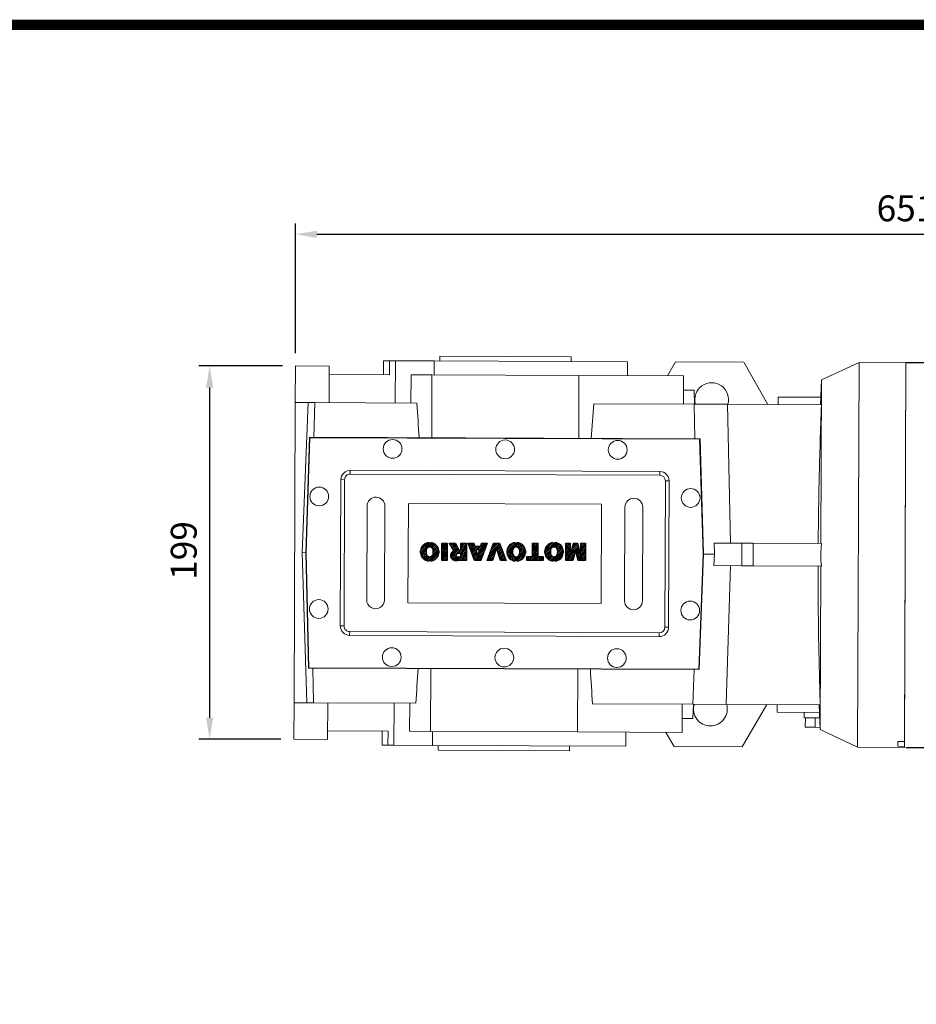
# Model space of a CAD drawing. Extents: x 217 to 2811, y 52 to 1923.
# Drawn here: x 986 to 1464, y 1351 to 1876 of the extents above; entities that cross this region are included whole.
import ezdxf

# ---------------------------------------------------------------- set-up
doc = ezdxf.new("R2010")
doc.units = 0
doc.header["$MEASUREMENT"] = 0
doc.styles.add('MX_NOTE_STANDARD', font='txt.shx', dxfattribs={"height": 3.15, "bigfont": 'extfont.shx'})
doc.dimstyles.new('MXDIMSTYLE', dxfattribs={"dimtxt": 3.15, "dimasz": 2.5, "dimexe": 1.5, "dimexo": 1, "dimgap": 1, "dimtad": 1, "dimdec": 4, "dimdsep": 46, "dimtxsty": 'MX_NOTE_STANDARD', "dimcen": 2.5, "dimadec": 0, "dimazin": 0, "dimtfac": 1, "dimtdec": 4, "dimtmove": 2, "dimatfit": 3, "dimfxl": 0, "dimtolj": 1, "dimarcsym": 0})

# ---------------------------------------------------------------- blocks, each defined once
blk = doc.blocks.new('2')
at = {"linetype": 'Continuous'}
h = blk.add_hatch(dxfattribs=at)
h.set_pattern_fill('ANSI31', color=5, scale=3, style=0)
h.set_pattern_definition([(44.99999999999999, (1982.394087533486, 219.3659786868876), (-0.2651650429449553, 0.2651650429449554), [])])
edge = h.paths.add_edge_path(flags=16)
edge.add_arc((690.8736622146077, 654.7991409828048), 1.018915122434378, 186.6023254461233, 273.0639568873855)
edge.add_arc((690.982585569609, 654.7991409828048), 1.018915122434311, 266.9360431126014, 353.3976745538768)
edge.add_arc((688.3428777494294, 655.2574925854628), 3.696934821614863, 351.0443118810875, 368.9556881189125)
edge.add_arc((690.982585569609, 655.7158441881209), 1.018915122434378, 6.602325446123248, 93.06395688738552)
edge.add_arc((690.8736622146075, 655.7158441881209), 1.018915122434207, 86.93604311262752, 173.3976745538897)
edge.add_arc((693.5133700347892, 655.2574925854628), 3.696934821616547, 171.0443118810939, 188.9556881189061)
edge = h.paths.add_edge_path()
edge.add_line((688.1358470284242, 654.8704757739591), (688.1358470284242, 655.6445093969666))
edge.add_arc((690.6675689506844, 655.470635484068), 2.537685565478916, 134.0233462141904, 176.0712025482967, ccw=False)
edge.add_arc((690.6802732483416, 655.4686578045427), 2.547948317977885, 92.04308168137823, 134.1978619726612, ccw=False)
edge.add_line((690.5894364806873, 658.0149863993489), (691.2668113035293, 658.0149863993489))
edge.add_arc((691.175974535875, 655.4686578045427), 2.547948317977796, 45.80213802717611, 87.95691831862189, ccw=False)
edge.add_arc((691.1886788335323, 655.470635484068), 2.537685565478802, 3.92879745169688, 45.97665378564682, ccw=False)
edge.add_line((693.7204007557925, 655.6445093969666), (693.7204007557925, 654.8704757739591))
edge.add_arc((691.1886788335323, 655.0443496868577), 2.537685565478638, 314.02334621424563, 356.07120254829016, ccw=False)
edge.add_arc((691.175974535875, 655.0463273663827), 2.547948317977544, 272.0430816813781, 314.1978619727165, ccw=False)
edge.add_line((691.2668113035293, 652.4999987715768), (690.5894364806873, 652.4999987715768))
edge.add_arc((690.6802732483416, 655.046327366383), 2.54794831797747, 225.8021380272298, 267.95691831863485, ccw=False)
edge.add_arc((690.6675689506844, 655.0443496868577), 2.537685565478802, 183.9287974516968, 225.9766537857006, ccw=False)
h.paths.add_polyline_path([(685.5777514332099, 652.6056291946729), (685.5777514332099, 657.9093559762528), (687.2434345203396, 657.9093559762528), (687.2434345203396, 652.6056291946729)])
edge = h.paths.add_edge_path(flags=16)
edge.add_line((681.3997026051738, 655.7723100893944), (682.0979238448804, 655.7723100893944))
edge.add_arc((681.987585365132, 657.9514089953623), 2.181890607272383, 272.8986910907032, 285.1173702621027)
edge.add_arc((682.4361864857187, 656.3032086988927), 0.4737456739531277, 284.7266473020456, 422.9299755495056)
edge.add_arc((682.0322072074878, 654.3255413992629), 2.478212794367341, 75.5220618409242, 87.81059751144637)
edge.add_line((682.1268823294768, 656.8019450972575), (681.3997026051738, 656.8019450972575))
edge.add_line((681.3997026051738, 656.8019450972575), (681.3997026051738, 655.7723100893944))
edge = h.paths.add_edge_path()
edge.add_arc((682.6435780880433, 653.8443195571484), 4.06775851975054, 76.68102720050128, 92.09621758359735)
edge.add_line((682.494788685332, 657.9093559762528), (679.7431530553183, 657.9093559762528))
edge.add_line((679.7431530553183, 657.9093559762528), (679.7431530553183, 652.6056291946729))
edge.add_line((679.7431530553183, 652.6056291946729), (681.4088361424479, 652.6056291946729))
edge.add_line((681.4088361424479, 652.6056291946729), (681.4088361424479, 654.7335415442568))
edge.add_line((681.4088361424479, 654.7335415442568), (681.5506582991372, 654.7335717822297))
edge.add_arc((681.5508064091214, 654.0392733427362), 0.6942984552912944, 55.8780391525587, 90.01222252046028, ccw=False)
edge.add_arc((681.0683243635747, 653.6687670284823), 1.286022156250493, 25.024443295234676, 47.31061994291218, ccw=False)
edge.add_line((682.2336242877582, 654.2127606617769), (683.1049606253446, 652.6056291946729))
edge.add_line((683.1049606253446, 652.6056291946729), (684.9844382757292, 652.6056291946729))
edge.add_line((684.9844382757292, 652.6056291946729), (684.5726938217881, 653.3658144217256))
edge.add_arc((680.1523447336215, 651.4631903865918), 4.812428106509839, 23.28820086409794, 42.990128884141)
edge.add_line((683.6724972369434, 654.7446520477548), (683.2774864754924, 654.9341288797516))
edge.add_line((683.2774864754924, 654.9341288797516), (683.7298189508263, 655.0984141751464))
edge.add_arc((683.3094169167161, 656.221707016425), 1.199385124783296, 290.518795452428, 333.253118930455)
edge.add_arc((682.9158590904758, 656.4458561494932), 1.651872658857686, 332.4537582187047, 372.0377308450009)
edge.add_arc((683.2574026742686, 656.5464506224114), 1.297144094457348, 10.83833954884525, 75.56869637088795)
h.paths.add_polyline_path([(675.7259846972606, 654.6740327476737), (676.8682360341088, 654.6740327476737), (676.2858487327862, 656.5488264911578)], flags=16)
h.paths.add_polyline_path([(675.1171490932616, 652.6056291946729), (673.4241170810966, 652.6056291946729), (675.3678124073003, 657.9093559762528), (677.2392412259064, 657.9093559762528), (679.2163000931471, 652.6056291946729), (677.4781441745743, 652.6056291946729), (677.2110825944098, 653.4979795348211), (675.384210673426, 653.4979795348211)])
h.paths.add_polyline_path([(669.393987654691, 657.9093559762528), (670.5884683728334, 654.1275447025635), (671.764818580075, 657.9093559762528), (673.4503540546575, 657.9093559762528), (671.4689902143797, 652.6056291946729), (669.6748707904143, 652.6056291946729), (667.6579909225815, 657.9093559762528)])
edge = h.paths.add_edge_path(flags=16)
edge.add_arc((664.5150060133088, 654.7991409828048), 1.018915122434431, 186.6023254463201, 273.0639568873725)
edge.add_arc((664.6239293683104, 654.7991409828048), 1.018915122434311, 266.9360431126014, 353.3976745536406)
edge.add_arc((661.9842215481308, 655.2574925854628), 3.6969348216148, 351.0443118810347, 368.9556881189718)
edge.add_arc((664.6239293683104, 655.7158441881209), 1.018915122434161, 6.602325446352964, 93.0639568873725)
edge.add_arc((664.5150060133092, 655.7158441881209), 1.018915122434274, 86.93604311264052, 173.397674553706)
edge.add_arc((667.1547138334881, 655.2574925854628), 3.696934821614747, 171.0443118810347, 188.9556881189589)
edge = h.paths.add_edge_path()
edge.add_line((661.7771908271257, 654.8704757739591), (661.7771908271257, 655.6445093969666))
edge.add_arc((664.3089127493855, 655.4706354840682), 2.537685565478655, 134.0233462150964, 176.0712025483032, ccw=False)
edge.add_arc((664.321617047043, 655.4686578045427), 2.547948317977812, 92.04308168137823, 134.1978619735686, ccw=False)
edge.add_line((664.2307802793882, 658.0149863993489), (664.9081551022307, 658.0149863993489))
edge.add_arc((664.8173183345759, 655.4686578045427), 2.547948317978192, 45.80213802646671, 87.95691831862189, ccw=False)
edge.add_arc((664.8300226322337, 655.4706354840682), 2.537685565478802, 3.92879745169688, 45.97665378492212, ccw=False)
edge.add_line((667.361744554494, 655.6445093969666), (667.361744554494, 654.8704757739591))
edge.add_arc((664.8300226322337, 655.0443496868577), 2.537685565478794, 314.02334621507794, 356.0712025483032, ccw=False)
edge.add_arc((664.8173183345763, 655.046327366383), 2.547948317977715, 272.0430816813781, 314.19786197353335, ccw=False)
edge.add_line((664.9081551022307, 652.4999987715768), (664.2307802793882, 652.4999987715768))
edge.add_arc((664.321617047043, 655.046327366383), 2.547948317977696, 225.8021380264314, 267.9569183186219, ccw=False)
edge.add_arc((664.3089127493855, 655.0443496868577), 2.537685565478462, 183.9287974516968, 225.9766537849036, ccw=False)
h.paths.add_polyline_path([(657.9835332224752, 652.6056291946729), (657.9835332224752, 656.6555268922682), (656.3361172098939, 656.6555268922682), (656.3361172098939, 657.9093559762528), (661.2966323221864, 657.9093559762528), (661.2966323221864, 656.6555268922682), (659.6492163096051, 656.6555268922682), (659.6492163096051, 652.6056291946729)])
edge = h.paths.add_edge_path(flags=16)
edge.add_arc((652.9830866069069, 654.7991409828048), 1.018915122434112, 186.6023254463333, 273.0639568873855)
edge.add_arc((653.0920099619082, 654.7991409828048), 1.018915122434274, 266.9360431126406, 353.3976745536734)
edge.add_arc((650.4523021417289, 655.2574925854628), 3.6969348216148, 351.0443118810347, 368.9556881189718)
edge.add_arc((653.0920099619082, 655.7158441881209), 1.01891512243449, 6.602325446346245, 93.0639568873725)
edge.add_arc((652.9830866069069, 655.7158441881209), 1.018915122434311, 86.93604311260138, 173.3976745536602)
edge.add_arc((655.6227944270865, 655.2574925854628), 3.69693482161476, 171.0443118810347, 188.9556881189653)
edge = h.paths.add_edge_path()
edge.add_line((650.2452714207234, 654.8704757739591), (650.2452714207234, 655.6445093969666))
edge.add_arc((652.7769933429836, 655.4706354840682), 2.537685565478655, 134.0233462150964, 176.0712025483032, ccw=False)
edge.add_arc((652.7896976406414, 655.4686578045427), 2.547948317977982, 92.04308168137823, 134.1978619735686, ccw=False)
edge.add_line((652.6988608729866, 658.0149863993489), (653.3762356958288, 658.0149863993489))
edge.add_arc((653.2853989281743, 655.4686578045427), 2.547948317977696, 45.80213802643141, 87.95691831862189, ccw=False)
edge.add_arc((653.2981032258322, 655.4706354840683), 2.537685565478109, 3.92879745169688, 45.97665378490359, ccw=False)
edge.add_line((655.8298251480917, 655.6445093969666), (655.8298251480917, 654.8704757739591))
edge.add_arc((653.2981032258315, 655.0443496868577), 2.537685565478892, 314.02334621509635, 356.0712025483032, ccw=False)
edge.add_arc((653.2853989281743, 655.046327366383), 2.5479483179778, 272.0430816813781, 314.19786197355177, ccw=False)
edge.add_line((653.3762356958288, 652.4999987715768), (652.6988608729866, 652.4999987715768))
edge.add_arc((652.7896976406411, 655.046327366383), 2.547948317977635, 225.8021380264314, 267.9569183186219, ccw=False)
edge.add_arc((652.7769933429836, 655.0443496868573), 2.537685565478796, 183.9287974516968, 225.9766537849036, ccw=False)
h.paths.add_polyline_path([(644.8911145302321, 652.6056291946729), (643.5000007785324, 652.6056291946729), (643.5000007785324, 657.9093559762528), (645.7139153826948, 657.9093559762528), (646.4982994515626, 654.7303685101504), (647.2837463714723, 657.9093559762528), (649.490150898688, 657.9093559762528), (649.490150898688, 652.6056291946729), (648.0990371469882, 652.6056291946729), (648.0990371469882, 656.586459258222), (647.1146442370248, 652.6056291946729), (645.8744330637834, 652.6056291946729), (644.8911145302321, 656.5863811550687)])
at = {"color": 5, "linetype": 'Continuous'}
for p, q in [((643.5000007785324, 657.9093559762528), (645.7139153826948, 657.9093559762528)), ((643.5000007785324, 652.6056291946729), (643.5000007785324, 657.9093559762528)), ((645.7139153826948, 657.9093559762528), (646.4982994515626, 654.7303685101502)), ((646.4982994515626, 654.7303685101504), (647.2837463714723, 657.9093559762528)), ((647.2837463714723, 657.9093559762528), (649.490150898688, 657.9093559762528)), ((649.490150898688, 657.9093559762528), (649.490150898688, 652.6056291946729)), ((652.6988608729866, 658.0149863993489), (653.3762356958288, 658.0149863993489)), ((656.3361172098939, 657.9093559762528), (661.296632322186, 657.9093559762528)), ((656.3361172098939, 656.6555268922682), (656.3361172098939, 657.9093559762528)), ((661.2966323221864, 657.9093559762528), (661.2966323221864, 656.6555268922682)), ((664.2307802793882, 658.0149863993489), (664.9081551022307, 658.0149863993489)), ((669.6748707904143, 652.6056291946729), (667.6579909225815, 657.9093559762528)), ((667.6579909225815, 657.9093559762528), (669.393987654691, 657.9093559762528)), ((669.393987654691, 657.9093559762528), (670.5884683728334, 654.1275447025635)), ((670.5884683728334, 654.1275447025635), (671.764818580075, 657.9093559762528)), ((673.4503540546575, 657.9093559762528), (671.4689902143797, 652.6056291946729)), ((671.764818580075, 657.9093559762528), (673.4503540546575, 657.9093559762528)), ((673.4241170810966, 652.6056291946729), (675.3678124073003, 657.9093559762528)), ((675.3678124073003, 657.9093559762528), (677.2392412259064, 657.9093559762528)), ((677.2392412259064, 657.9093559762528), (679.2163000931471, 652.6056291946729)), ((679.7431530553183, 652.6056291946729), (679.7431530553183, 657.9093559762528)), ((679.7431530553183, 657.9093559762528), (682.494788685332, 657.9093559762528)), ((685.5777514332099, 657.9093559762528), (687.2434345203396, 657.9093559762528)), ((685.5777514332099, 652.6056291946729), (685.5777514332099, 657.9093559762528)), ((687.2434345203396, 657.9093559762528), (687.2434345203396, 652.6056291946729)), ((690.5894364806873, 658.0149863993489), (691.2668113035293, 658.0149863993489)), ((645.8744330637834, 652.6056291946729), (644.8911145302321, 656.5863811550687)), ((644.8911145302321, 656.5863811550687), (644.8911145302321, 652.6056291946729)), ((648.0990371469882, 656.586459258222), (647.1146442370248, 652.6056291946729)), ((648.0990371469882, 652.6056291946729), (648.0990371469882, 656.586459258222)), ((650.2452714207234, 654.8704757739591), (650.2452714207234, 655.6445093969666)), ((655.8298251480917, 655.6445093969666), (655.8298251480917, 654.8704757739591)), ((657.9835332224752, 656.6555268922682), (656.3361172098939, 656.6555268922682)), ((657.9835332224752, 652.6056291946729), (657.9835332224752, 656.6555268922682)), ((661.2966323221864, 656.6555268922682), (659.6492163096051, 656.6555268922682)), ((659.6492163096051, 656.6555268922682), (659.6492163096051, 652.6056291946729)), ((661.7771908271257, 654.8704757739591), (661.7771908271257, 655.6445093969666)), ((667.361744554494, 655.6445093969666), (667.361744554494, 654.8704757739591)), ((676.2858487327862, 656.5488264911578), (675.7259846972606, 654.6740327476737)), ((675.7259846972606, 654.6740327476737), (676.8682360341088, 654.6740327476737)), ((676.8682360341088, 654.6740327476737), (676.2858487327862, 656.5488264911578)), ((682.1268823294768, 656.8019450972575), (681.3997026051738, 656.8019450972575)), ((681.3997026051738, 656.8019450972575), (681.3997026051738, 655.7723100893944)), ((681.3997026051738, 655.7723100893944), (682.0979238448804, 655.7723100893944)), ((681.5506582991372, 654.7335717822297), (681.4088361424479, 654.7335415442568)), ((681.4088361424479, 654.7335415442568), (681.4088361424479, 652.6056291946729)), ((683.1049606253446, 652.6056291946729), (682.2336242877582, 654.2127606617769)), ((683.7298189508263, 655.0984141751464), (683.2774864754924, 654.9341288797516)), ((683.2774864754924, 654.9341288797516), (683.6724972369434, 654.7446520477548)), ((688.1358470284242, 654.8704757739591), (688.1358470284242, 655.6445093969666)), ((693.7204007557925, 655.6445093969666), (693.7204007557925, 654.8704757739591)), ((644.8911145302321, 652.6056291946729), (643.5000007785324, 652.6056291946729)), ((647.1146442370248, 652.6056291946729), (645.8744330637834, 652.6056291946729)), ((649.490150898688, 652.6056291946729), (648.0990371469882, 652.6056291946729)), ((653.3762356958288, 652.4999987715768), (652.6988608729866, 652.4999987715768)), ((659.6492163096051, 652.6056291946729), (657.9835332224752, 652.6056291946729)), ((664.9081551022307, 652.4999987715768), (664.2307802793882, 652.4999987715768)), ((671.4689902143797, 652.6056291946729), (669.6748707904143, 652.6056291946729)), ((675.1171490932616, 652.6056291946729), (673.4241170810966, 652.6056291946729)), ((675.384210673426, 653.4979795348211), (675.1171490932616, 652.6056291946729)), ((677.2110825944098, 653.4979795348211), (675.384210673426, 653.4979795348211)), ((677.4781441745743, 652.6056291946729), (677.2110825944098, 653.4979795348208)), ((679.2163000931471, 652.6056291946729), (677.4781441745743, 652.6056291946729)), ((681.4088361424479, 652.6056291946729), (679.7431530553183, 652.6056291946729)), ((684.9844382757292, 652.6056291946729), (683.1049606253446, 652.6056291946729)), ((684.5726938217881, 653.3658144217256), (684.9844382757292, 652.6056291946729)), ((687.2434345203396, 652.6056291946729), (685.5777514332099, 652.6056291946729)), ((691.2668113035293, 652.4999987715768), (690.5894364806873, 652.4999987715768))]:
    blk.add_line(p, q, dxfattribs=at)
for centre, radius, start, end in [((652.7769933429836, 655.4706354840682), 2.537685565478655, 134.0233462150964, 176.0712025483032), ((652.7896976406414, 655.4686578045427), 2.547948317977982, 92.04308168137815, 134.1978619735686), ((653.2853989281743, 655.4686578045427), 2.547948317977696, 45.80213802643132, 87.95691831862183), ((653.2981032258322, 655.4706354840683), 2.537685565478109, 3.928797451696821, 45.97665378490365), ((664.3089127493855, 655.4706354840682), 2.537685565478655, 134.0233462150964, 176.0712025483032), ((664.321617047043, 655.4686578045427), 2.547948317977812, 92.04308168137815, 134.1978619735686), ((664.8173183345759, 655.4686578045427), 2.547948317978192, 45.80213802646666, 87.95691831862183), ((664.8300226322337, 655.4706354840682), 2.537685565478802, 3.928797451696821, 45.97665378492209), ((682.6435780880433, 653.8443195571484), 4.06775851975054, 76.68102720050128, 92.09621758359735), ((683.2574026742686, 656.5464506224114), 1.297144094457348, 10.83833954884525, 75.56869637088795), ((690.6675689506844, 655.470635484068), 2.537685565478916, 134.0233462141904, 176.0712025482967), ((690.6802732483416, 655.4686578045427), 2.547948317977885, 92.04308168137815, 134.1978619726612), ((691.175974535875, 655.4686578045427), 2.547948317977796, 45.80213802717603, 87.95691831862183), ((691.1886788335323, 655.470635484068), 2.537685565478802, 3.928797451696821, 45.97665378564685), ((652.7769933429836, 655.0443496868573), 2.537685565478796, 183.9287974516968, 225.9766537849036), ((655.6227944270865, 655.2574925854628), 3.69693482161476, 171.0443118810347, 188.9556881189653), ((652.9830866069069, 655.7158441881209), 1.018915122434311, 86.93604311260138, 173.3976745536602), ((652.9830866069069, 654.7991409828048), 1.018915122434112, 186.6023254463333, 273.0639568873855), ((653.0920099619082, 655.7158441881209), 1.01891512243449, 6.602325446346245, 93.0639568873725), ((653.0920099619082, 654.7991409828048), 1.018915122434274, 266.9360431126406, 353.3976745536734), ((650.4523021417289, 655.2574925854628), 3.6969348216148, 351.0443118810347, 8.955688118971759), ((653.2981032258315, 655.0443496868577), 2.537685565478892, 314.0233462150964, 356.0712025483031), ((664.3089127493855, 655.0443496868577), 2.537685565478462, 183.9287974516968, 225.9766537849036), ((667.1547138334881, 655.2574925854628), 3.696934821614747, 171.0443118810347, 188.9556881189589), ((664.5150060133092, 655.7158441881209), 1.018915122434274, 86.93604311264052, 173.397674553706), ((664.5150060133088, 654.7991409828048), 1.018915122434431, 186.6023254463201, 273.0639568873725), ((664.6239293683104, 655.7158441881209), 1.018915122434161, 6.602325446352964, 93.0639568873725), ((664.6239293683104, 654.7991409828048), 1.018915122434311, 266.9360431126014, 353.3976745536406), ((661.9842215481308, 655.2574925854628), 3.6969348216148, 351.0443118810347, 8.955688118971759), ((664.8300226322337, 655.0443496868577), 2.537685565478794, 314.0233462150779, 356.0712025483031), ((681.5508064091214, 654.0392733427362), 0.6942984552912944, 55.87803915255872, 90.01222252046028), ((681.0683243635747, 653.6687670284823), 1.286022156250493, 25.0244432952347, 47.31061994291223), ((681.987585365132, 657.9514089953623), 2.181890607272383, 272.8986910907032, 285.1173702621027), ((682.0322072074878, 654.3255413992629), 2.478212794367341, 75.5220618409242, 87.81059751144637), ((682.4361864857187, 656.3032086988927), 0.4737456739531277, 284.7266473020456, 62.92997554950552), ((680.1523447336215, 651.4631903865918), 4.812428106509839, 23.28820086409794, 42.990128884141), ((683.3094169167161, 656.221707016425), 1.199385124783296, 290.518795452428, 333.253118930455), ((682.9158590904758, 656.4458561494932), 1.651872658857686, 332.4537582187047, 12.03773084500089), ((690.6675689506844, 655.0443496868577), 2.537685565478802, 183.9287974516968, 225.9766537857006), ((693.5133700347892, 655.2574925854628), 3.696934821616547, 171.0443118810939, 188.9556881189061), ((690.8736622146075, 655.7158441881209), 1.018915122434207, 86.93604311262752, 173.3976745538897), ((690.8736622146077, 654.7991409828048), 1.018915122434378, 186.6023254461233, 273.0639568873855), ((690.982585569609, 655.7158441881209), 1.018915122434378, 6.602325446123248, 93.06395688738552), ((690.982585569609, 654.7991409828048), 1.018915122434311, 266.9360431126014, 353.3976745538768), ((688.3428777494294, 655.2574925854628), 3.696934821614863, 351.0443118810875, 8.9556881189125), ((691.1886788335323, 655.0443496868577), 2.537685565478638, 314.0233462142456, 356.0712025482902), ((652.7896976406411, 655.046327366383), 2.547948317977635, 225.8021380264314, 267.9569183186218), ((653.2853989281743, 655.046327366383), 2.5479483179778, 272.0430816813781, 314.1978619735518), ((664.321617047043, 655.046327366383), 2.547948317977696, 225.8021380264314, 267.9569183186218), ((664.8173183345763, 655.046327366383), 2.547948317977715, 272.0430816813781, 314.1978619735333), ((690.6802732483416, 655.046327366383), 2.54794831797747, 225.8021380272298, 267.9569183186348), ((691.175974535875, 655.0463273663827), 2.547948317977544, 272.0430816813781, 314.1978619727165)]:
    blk.add_arc(centre, radius, start, end, dxfattribs=at)
blk = doc.blocks.new('*D144')
at = {"color": 3, "linetype": 'Continuous', "lineweight": -2}
for p, q in [((1126.564130991935, 1691.727166410589), (1081.998619207196, 1691.727166410589)), ((1087.748619207196, 1680.227166410589), (1087.748619207196, 1504.228805003617)), ((1125.756568399627, 1492.728805003617), (1081.998619207196, 1492.728805003617))]:
    blk.add_line(p, q, dxfattribs=at)
at = {"color": 3}
for points in [[(1089.665285873863, 1680.227166410589), (1085.831952540529, 1680.227166410589), (1087.748619207196, 1691.727166410589)], [(1085.831952540529, 1504.228805003617), (1089.665285873863, 1504.228805003617), (1087.748619207196, 1492.728805003617)]]:
    blk.add_solid(points, dxfattribs=at)
at = {"layer": 'DEFPOINTS', "color": 0}
for p in [(1133.464130991935, 1691.727166410589), (1087.748619207196, 1492.728805003617), (1132.656568399627, 1492.728805003617)]:
    blk.add_point(p, dxfattribs=at)
at = {"color": 3, "linetype": 'Continuous', "insert": (1073.948619207196, 1593.348805003618), "char_height": 13.8, "attachment_point": 5, "rotation": 90}
blk.add_mtext('\\A1;199', dxfattribs=at)
blk = doc.blocks.new('*D206')
at = {"color": 3, "linetype": 'Continuous', "lineweight": -2}
for p, q in [((1133.464130991935, 1698.627166410589), (1133.464130991935, 1767.7)), ((1784.473625091161, 1667.765094924686), (1784.473625091161, 1767.7)), ((1144.964130991935, 1761.95), (1772.973625091161, 1761.95))]:
    blk.add_line(p, q, dxfattribs=at)
at = {"color": 3}
for points in [[(1144.964130991935, 1763.866666666667), (1144.964130991935, 1760.033333333333), (1133.464130991935, 1761.95)], [(1772.973625091161, 1760.033333333333), (1772.973625091161, 1763.866666666667), (1784.473625091161, 1761.95)]]:
    blk.add_solid(points, dxfattribs=at)
at = {"layer": 'DEFPOINTS', "color": 0}
for p in [(1784.473625091161, 1761.95), (1133.464130991935, 1691.727166410589), (1784.473625091161, 1660.865094924686)]:
    blk.add_point(p, dxfattribs=at)
at = {"color": 3, "linetype": 'Continuous', "insert": (1458.968878041548, 1775.75), "char_height": 13.8, "attachment_point": 5}
blk.add_mtext('\\A1;651', dxfattribs=at)
blk = doc.blocks.new('GUIDE LINES')
at = {"linetype": 'Continuous', "const_width": 3.984862714110434, "flags": 128}
blk.add_lwpolyline([(-1818.253281084089, 1303.149516361096), (-1818.253281084089, 27.40848939447012), (-27.40848939447051, 27.40848939447012), (-27.40848939447051, 1303.149516361096)], close=True, dxfattribs=at)
blk = doc.blocks.new('GUIDE LINES1')
at = {"color": 3, "linetype": 'Continuous'}
blk.add_blockref('GUIDE LINES', (0, -4.263256414560601e-14), dxfattribs=at)

msp = doc.modelspace()

# ---------------------------------------------------------------- linework, layer by layer
at = {"color": 7, "linetype": 'Continuous', "lineweight": 0}
for p, q in [((1210.475671273914, 1694.414667740303), (1210.485816532611, 1696.914647154964)), ((1280.485240143103, 1696.630579911439), (1210.485816532611, 1696.914647154964)), ((1280.485240143103, 1696.630579911439), (1280.475094884406, 1694.130600496778)), ((1133.384997974096, 1672.227326976237), (1133.464130991935, 1691.727166410589)), ((1151.46398277749, 1691.654120547968), (1133.464130991935, 1691.727166410589)), ((1151.46398277749, 1691.654120547968), (1151.384849759651, 1672.154281113617)), ((1180.445482521896, 1687.03647260069), (1180.475918297988, 1694.536410844671)), ((1183.629307948136, 1694.52361395779), (1180.475918297988, 1694.536410844671)), ((1183.629307948136, 1694.52361395779), (1183.598872172044, 1687.023675713809)), ((1183.629307948136, 1694.52361395779), (1186.790263299885, 1694.510786368257)), ((1186.698955971609, 1672.010971636313), (1186.790263299885, 1694.510786368257)), ((1207.40699235664, 1694.427120859434), (1186.790263299885, 1694.510786368257)), ((1207.40699235664, 1694.427120859434), (1207.376556580548, 1686.927182615453)), ((1310.474847860331, 1694.00885739241), (1207.40699235664, 1694.427120859434)), ((1310.474847860331, 1694.00885739241), (1310.444412084239, 1686.508919148429)), ((1336.155616379654, 1693.904641318211), (1331.795089239516, 1686.422275177749)), ((1336.155616379654, 1693.904641318211), (1372.483956207906, 1693.757215942049)), ((1372.483956207906, 1693.757215942049), (1385.382922971868, 1671.204684899546)), ((1413.936149132677, 1684.262767312053), (1433.973830944557, 1693.507681612762)), ((1433.973830944557, 1693.507681612762), (1433.141919731376, 1488.509369610605)), ((1433.973830944557, 1693.507681612762), (1458.973625091161, 1693.406229025789)), ((1458.14171387798, 1488.407917023632), (1458.973625091161, 1693.406229025789)), ((1458.154661467994, 1491.598442713594), (1458.973625091161, 1693.406229025789)), ((1183.598872172044, 1687.023675713809), (1151.445721311835, 1687.154157601579)), ((1195.043100294526, 1671.977109956386), (1195.10397184671, 1686.976986444348)), ((1195.10397184671, 1686.976986444348), (1206.253434129467, 1686.931740400108)), ((1206.117487662923, 1653.432016243658), (1206.253434129467, 1686.931740400108)), ((1206.253434129467, 1686.931740400108), (1284.636460476668, 1686.613651349011)), ((1284.500514010123, 1653.113927192561), (1284.636460476668, 1686.613651349011)), ((1284.636460476668, 1686.613651349011), (1340.444165060164, 1686.387176044061)), ((1340.38329350798, 1671.387299556098), (1340.444165060164, 1686.387176044061)), ((1413.422669690112, 1671.091369666987), (1413.936149132677, 1684.262767312053)), ((1413.936149132677, 1684.262767312053), (1413.582388641556, 1597.089638276448)), ((1346.057822839157, 1678.864333295789), (1340.413729284072, 1678.887237800079)), ((1346.057822839157, 1678.864333295789), (1346.289290677697, 1671.363332211087)), ((1390.899110098037, 1675.182332393869), (1390.882877684121, 1671.182365330412)), ((1390.899110098037, 1675.182332393869), (1413.578565560083, 1675.090296058919)), ((1132.735701417466, 1512.228644437969), (1133.384997974096, 1672.227326976237)), ((1140.277152491192, 1672.199357669711), (1133.384997974096, 1672.227326976237)), ((1137.060316759238, 1592.211753293187), (1140.277152491192, 1672.199357669711)), ((1140.277152491192, 1672.199357669711), (1143.815751073851, 1672.184997552249)), ((1143.815751073851, 1672.184997552249), (1143.244960737112, 1653.687161564806)), ((1143.815751073851, 1672.184997552249), (1198.271388442944, 1671.964009121145)), ((1292.496763058823, 1671.581629652048), (1346.054948196221, 1671.364283204957)), ((1346.054948196221, 1671.364283204957), (1363.739449278938, 1671.292517078658)), ((1346.054948196221, 1671.364283204957), (1346.475588704139, 1652.862423855426)), ((1363.739449278938, 1671.292517078658), (1365.42201131071, 1597.285079680532)), ((1363.739449278938, 1671.292517078658), (1413.872754856691, 1671.089069261665)), ((1140.920294570887, 1653.696595378342), (1139.060300290966, 1592.203637086229)), ((1139.260367202075, 1592.202825187316), (1141.114312720123, 1653.495806379292)), ((1140.920294570887, 1653.696595378342), (1349.160518378281, 1652.851528043256)), ((1141.114312720123, 1653.495806379292), (1348.966570592908, 1652.652313463079)), ((1348.966570592908, 1652.652313463079), (1350.858434393203, 1591.34413126411)), ((1349.160518378281, 1652.851528043256), (1351.058554654172, 1591.343319148696)), ((1162.730520459909, 1634.107925929021), (1162.738636666867, 1636.107909460749)), ((1162.730520459909, 1634.107925929021), (1327.729161827499, 1633.438338854997)), ((1327.737278034456, 1635.438322386726), (1162.738636666867, 1636.107909460749)), ((1327.729161827499, 1633.438338854997), (1327.737278034456, 1635.438322386726)), ((1157.718387320152, 1631.128241148823), (1157.401855248795, 1553.128883411417)), ((1159.71837085188, 1631.120124941865), (1157.718387320152, 1631.128241148823)), ((1159.401838780523, 1553.12076720446), (1159.71837085188, 1631.120124941865)), ((1330.716962814654, 1630.426189246968), (1330.400430743297, 1552.426831509562)), ((1332.716946346382, 1630.41807304001), (1330.716962814654, 1630.426189246968)), ((1332.400414275025, 1552.418715302604), (1332.716946346382, 1630.41807304001)), ((1171.458553419598, 1567.071954684811), (1171.661458593545, 1617.07154297802)), ((1181.161380369254, 1617.03299099497), (1180.958475195308, 1567.033402701761)), ((1193.452285113392, 1565.482688759478), (1193.667364597775, 1618.482252350279)), ((1193.667364597775, 1618.482252350279), (1296.666516481785, 1618.064267691949)), ((1296.666516481785, 1618.064267691949), (1296.451436997402, 1565.064704101148)), ((1308.957421225923, 1566.513965456458), (1309.160326399869, 1616.513553749666)), ((1318.660248175579, 1616.475001766616), (1318.457343001632, 1566.475413473407)), ((1356.657592772817, 1597.320646890756), (1356.850158210929, 1591.319816028626)), ((1371.420187469106, 1597.260738260565), (1356.657592772817, 1597.320646890756)), ((1371.420187469106, 1597.260738260565), (1371.371490227359, 1585.260837070195)), ((1377.582685070446, 1597.235730001689), (1371.420187469106, 1597.260738260565)), ((1377.582685070446, 1597.235730001689), (1377.533987828699, 1585.235828811319)), ((1413.996248036754, 1597.087958778367), (1377.582685070446, 1597.235730001689)), ((1137.060316759238, 1592.211753293187), (1139.060300290966, 1592.203637086229)), ((1137.060316759238, 1592.211753293187), (1139.627855934563, 1512.200675131443)), ((1139.060300290966, 1592.203637086229), (1140.421147842978, 1530.697608177048)), ((1140.616789233606, 1530.896815884344), (1139.260367202075, 1592.202825187316)), ((1350.858434393203, 1591.34413126411), (1348.46904710639, 1530.053322968131)), ((1351.058554654172, 1591.343319148696), (1348.661371650373, 1529.852540841963)), ((1351.058554654172, 1591.343319148696), (1356.850158210929, 1591.319816028626)), ((1356.60889553107, 1585.320745700386), (1356.850158210929, 1591.319816028626)), ((1371.371490227359, 1585.260837070195), (1356.60889553107, 1585.320745700386)), ((1363.090152722309, 1511.293834540389), (1365.373314068963, 1585.285178490162)), ((1377.533987828699, 1585.235828811319), (1371.371490227359, 1585.260837070195)), ((1413.947550795006, 1585.088057587997), (1377.533987828699, 1585.235828811319)), ((1413.179930908688, 1497.916608050473), (1413.533691399809, 1585.089737086078)), ((1296.451436997402, 1565.064704101148), (1193.452285113392, 1565.482688759478)), ((1159.401838780523, 1553.12076720446), (1157.401855248795, 1553.128883411417)), ((1162.381523560721, 1548.108634064702), (1162.389639767679, 1550.10861759643)), ((1327.388281135268, 1549.439030522406), (1162.389639767679, 1550.10861759643)), ((1327.38016492831, 1547.439046990678), (1327.388281135268, 1549.439030522406)), ((1332.400414275025, 1552.418715302604), (1330.400430743297, 1552.426831509562)), ((1162.381523560721, 1548.108634064702), (1327.38016492831, 1547.439046990678)), ((1348.661371650373, 1529.852540841963), (1140.421147842978, 1530.697608177048)), ((1348.46904710639, 1530.053322968131), (1140.616789233606, 1530.896815884344)), ((1143.166454517222, 1512.186315013981), (1142.745814009204, 1530.688174363513)), ((1205.618340935014, 1530.433029042364), (1205.48239446847, 1496.933304885915)), ((1284.001367282215, 1530.114939991267), (1283.86542081567, 1496.615215834817)), ((1345.405651639591, 1511.365600666689), (1345.97644197623, 1529.863436654132)), ((1132.656568399627, 1492.728805003617), (1132.735701417466, 1512.228644437969)), ((1139.627855934563, 1512.200675131443), (1132.735701417466, 1512.228644437969)), ((1139.627855934563, 1512.200675131443), (1143.166454517222, 1512.186315013981)), ((1143.166454517222, 1512.186315013981), (1197.622091886315, 1511.965326582877)), ((1150.656420185182, 1492.655759140996), (1150.735553203021, 1512.155598575348)), ((1186.04965941498, 1512.012289098044), (1185.958352086704, 1489.5124743661)), ((1194.393803737897, 1511.978427418117), (1194.332932185713, 1496.978550930155)), ((1291.847466502194, 1511.58294711378), (1345.405651639591, 1511.365600666689)), ((1339.733996951351, 1511.38861701783), (1339.673125399167, 1496.388740529868)), ((1345.639994121068, 1511.364649672819), (1345.347654730343, 1503.865774269558)), ((1345.405651639591, 1511.365600666689), (1363.090152722309, 1511.293834540389)), ((1363.090152722309, 1511.293834540389), (1413.223458300062, 1511.090386723397)), ((1371.652044994725, 1488.758903939893), (1384.733626415239, 1511.206002361278)), ((1390.217348713576, 1507.183715728687), (1390.233581127492, 1511.183682792144)), ((1390.217348713576, 1507.183715728687), (1412.896804175622, 1507.091679393737)), ((1404.705055008171, 1504.12489793095), (1404.717229318607, 1507.124873228243)), ((1413.179930908688, 1497.916608050473), (1412.773364793749, 1511.091884964658)), ((1345.347654730343, 1503.865774269558), (1339.703561175259, 1503.888678773849)), ((1404.705055008171, 1504.12489793095), (1412.989391310959, 1504.091278960156)), ((1405.312745158927, 1504.122431841129), (1405.292454641532, 1499.122473011808)), ((1410.508854795802, 1504.101345316906), (1410.488564278407, 1499.101386487485)), ((1182.827832510946, 1497.025240199616), (1150.674681650838, 1497.155722087386)), ((1179.644007084807, 1489.538098842515), (1179.674442860899, 1497.038037086497)), ((1182.797396734854, 1489.525301955634), (1182.827832510946, 1497.025240199616)), ((1194.332932185713, 1496.978550930155), (1205.48239446847, 1496.933304885915)), ((1205.48239446847, 1496.933304885915), (1283.86542081567, 1496.615215834817)), ((1206.575081143459, 1489.428808857277), (1206.605516919551, 1496.928747101259)), ((1283.86542081567, 1496.615215834817), (1339.673125399167, 1496.388740529868)), ((1309.673372423242, 1496.510483634235), (1309.64293664715, 1489.010545390254)), ((1335.323705166472, 1488.906329316054), (1331.024049578518, 1496.423839663556)), ((1405.292454641532, 1499.122473011808), (1410.488564278407, 1499.101386487485)), ((1410.488564278407, 1499.101386487485), (1413.143703203353, 1499.090611570354)), ((1433.141919731376, 1488.509369610605), (1413.179930908688, 1497.916608050473)), ((1150.656420185182, 1492.655759140996), (1132.656568399627, 1492.728805003617)), ((1454.65469028747, 1491.61264607577), (1454.644017360871, 1488.98263952908)), ((1454.65469028747, 1491.61264607577), (1458.154661467994, 1491.598442713594)), ((1182.797396734854, 1489.525301955634), (1179.644007084807, 1489.538098842515)), ((1182.797396734854, 1489.525301955634), (1185.958352086704, 1489.5124743661)), ((1206.575081143459, 1489.428808857277), (1185.958352086704, 1489.5124743661)), ((1309.64293664715, 1489.010545390254), (1206.575081143459, 1489.428808857277)), ((1209.633614802035, 1486.916376323486), (1209.643760060732, 1489.416355738147)), ((1279.633038412527, 1486.632309079961), (1209.633614802035, 1486.916376323486)), ((1279.643183671225, 1489.132288494621), (1279.633038412527, 1486.632309079961)), ((1335.323705166472, 1488.906329316054), (1371.652044994725, 1488.758903939893)), ((1458.14171387798, 1488.407917023632), (1433.141919731376, 1488.509369610605)), ((1454.644017360871, 1488.98263952908), (1458.143988541395, 1488.968436166903)), ((1458.14171387798, 1488.407917023632), (1458.143988541395, 1488.968436166903))]:
    msp.add_line(p, q, dxfattribs=at)
at = {"color": 7, "linetype": 'Continuous'}
for p, q in [((1469.973625091161, 1693.406229025789), (1458.973625091161, 1693.406229025789)), ((1458.973625091161, 1488.406229025788), (1469.973625091161, 1488.406229025788))]:
    msp.add_line(p, q, dxfattribs=at)
at = {"color": 7, "linetype": 'Continuous', "lineweight": 0}
for centre, radius in [((1185.285119588819, 1647.516507439911), 4.999999999999545), ((1245.284625540669, 1647.273021231176), 4.999999999999545), ((1305.28413149252, 1647.029535022439), 4.999999999999545), ((1146.181959081403, 1622.174983446053), 4.999999999999545), ((1344.18032872251, 1621.371478957224), 4.999999999999545), ((1145.938472872667, 1562.175477494203), 4.999999999999545), ((1343.936842513774, 1561.371973005374), 4.999999999999545), ((1184.834670102657, 1536.517421428988), 5), ((1244.834176054508, 1536.273935220252), 5), ((1304.833682006358, 1536.030449011516), 4.999999999999545)]:
    msp.add_circle(centre, radius, dxfattribs=at)
for centre, radius, start, end in [((1355.39331525464, 1673.826407418575), 9.000000000000108, 343.6398669464447, 195.8951073728586), ((1162.718346149472, 1631.107950631428), 5.000000000000375, 89.76748715963852, 179.7674871596543), ((1162.718346149472, 1631.107950631428), 3.000000000000225, 89.76748715963852, 179.7674871596481), ((1327.716987517062, 1630.438363557404), 3.000000000000223, 359.7674871596559, 89.76748715963852), ((1327.716987517062, 1630.438363557404), 4.99999999999992, 359.7674871596496, 89.7674871596385), ((1176.4114194814, 1617.052266986494), 4.750000000000354, 359.7674871596591, 179.767487159659), ((1313.910287287724, 1616.494277758141), 4.749999999999901, 359.7674871596496, 179.7674871596496), ((1176.208514307453, 1567.052678693286), 4.750000000000356, 179.7674871596496, 359.7674871596496), ((1313.707382113777, 1566.494689464932), 4.749999999999903, 179.7674871596434, 359.7674871596433), ((1162.401814078115, 1553.108592894023), 4.99999999999992, 179.7674871596543, 269.7674871596646), ((1162.401814078115, 1553.108592894023), 3.000000000000225, 179.7674871596481, 269.7674871596646), ((1327.400455445705, 1552.439005819999), 4.99999999999992, 269.7674871596646, 359.7674871596496), ((1327.400455445705, 1552.439005819999), 2.99999999999977, 269.7674871596645, 359.7674871596402), ((1354.723728180616, 1508.827766050985), 9.000000000000236, 163.6398669464447, 269.7674871596646), ((1354.723728180616, 1508.827766050985), 8.999999999999767, 269.7674871596645, 15.89510737284706)]:
    msp.add_arc(centre, radius, start, end, dxfattribs=at)
for centre, major_axis, start_param, end_param in [((1255.63443546803, 4197.651069536053), (11.6208879071205, 2863.601748811655), 2.651020373693491, 2.664913935844874), ((1255.63443546803, 4197.651069536053), (11.6208879071205, 2863.601748811655), 3.618271371334395, 3.632164933485774), ((1234.484419477107, -1014.104113301229), (11.6208879071205, 2863.601748811653), 0.4766787177442842, 0.4905722798956669), ((1234.484419477107, -1014.104113301229), (11.6208879071205, 2863.601748811653), 5.792613027283599, 5.806506589434987)]:
    msp.add_ellipse(centre, major_axis=major_axis, ratio=0.0349207695, start_param=start_param, end_param=end_param, dxfattribs=at)
for points, knots in [([(1413.872754856694, 1671.08906926162), (1413.416746654065, 1657.761384368838), (1412.573054959895, 1633.102930898602), (1412.278099579667, 1608.431988584627), (1412.142565079984, 1597.095481277519)], [0, 0, 0, 0, 0.5404915157745224, 1, 1, 1, 1]), ([(1413.996248036757, 1597.087958778322), (1413.856038527807, 1596.10021462319), (1413.748359610695, 1595.105430701618), (1413.638000313768, 1593.602183764439), (1413.609740753013, 1593.099256198675), (1413.570672602448, 1592.089624598519), (1413.559892812251, 1591.582097426751), (1413.550380960426, 1589.056685899506), (1413.683811367264, 1587.060991492812), (1413.94755079501, 1585.088057587952)], [0, 0, 0, 0, 0.25, 0.25, 0.375, 0.375, 0.5, 0.5, 1, 1, 1, 1]), ([(1413.223458300063, 1511.090386723352), (1412.875634474878, 1524.421333676544), (1412.232102032583, 1549.085822505917), (1412.137389192034, 1573.758346146875), (1412.093867838237, 1585.095580087149)], [0, 0, 0, 0, 0.5404915157745246, 1, 1, 1, 1])]:
    msp.add_open_spline(points, degree=3, knots=knots, dxfattribs=at)

# ---------------------------------------------------------------- block references
at = {"color": 3, "linetype": 'Continuous', "xscale": 1.39755, "yscale": 1.39755, "zscale": 1.39755}
msp.add_blockref('GUIDE LINES1', (2810.508855479069, 52.31545262929502), dxfattribs=at)
at = {"color": 3, "linetype": 'Continuous', "xscale": 1.75, "yscale": 1.75, "zscale": 1.75, "rotation": 180}
msp.add_blockref('2', (2414.163539456328, 2739.345142620403), dxfattribs=at)

# ---------------------------------------------------------------- dimensions: what is measured, and where the dimension line sits
at = {"color": 3, "linetype": 'Continuous'}
dim = msp.add_linear_dim(base=(1784.473625091161, 1761.95), p1=(1133.464130991935, 1691.727166410589), p2=(1784.473625091161, 1660.865094924686), dimstyle='MXDIMSTYLE', override={"dimscale": 2.3, "dimtxt": 6, "dimasz": 5, "dimexe": 2.5, "dimexo": 3, "dimgap": 3, "dimtoh": 1, "dimdec": 0, "dimzin": 9, "dimtxsty": 'Standard', "dimcen": 0, "dimclrd": 3, "dimclre": 3, "dimclrt": 3, "dimtdec": 0, "dimtofl": 0, "dimtmove": 0, "dimtfill": 0, "dimtzin": 0}, dxfattribs=at)
dim.commit()
dim.dimension.update_dxf_attribs({"geometry": '*D206', "text_midpoint": (1458.968878041548, 1775.75)})
dim = msp.add_linear_dim(base=(1087.748619207196, 1492.728805003617), p1=(1133.464130991935, 1691.727166410589), p2=(1132.656568399627, 1492.728805003617), angle=90, dimstyle='MXDIMSTYLE', override={"dimscale": 2.3, "dimtxt": 6, "dimasz": 5, "dimexe": 2.5, "dimexo": 3, "dimgap": 3, "dimtoh": 1, "dimdec": 0, "dimzin": 9, "dimtxsty": 'Standard', "dimcen": 0, "dimclrd": 3, "dimclre": 3, "dimclrt": 3, "dimtdec": 0, "dimtofl": 0, "dimtmove": 0, "dimtfill": 0, "dimtzin": 0}, dxfattribs=at)
dim.commit()
dim.dimension.update_dxf_attribs({"geometry": '*D144', "text_midpoint": (1087.748619207196, 1593.348805003618), "dimtype": 160})

doc.saveas('drawing.dxf')
